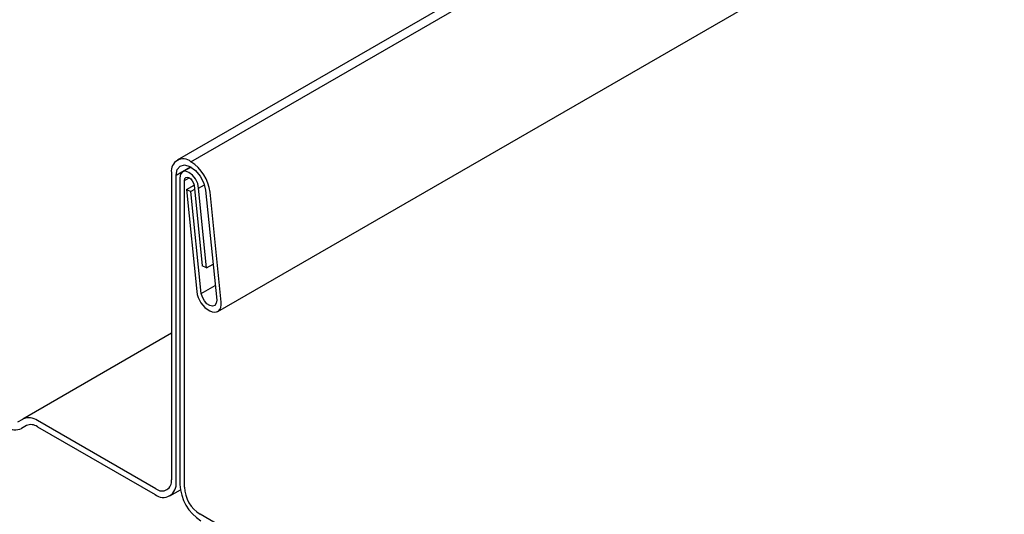
# Model space of a CAD drawing. Units: inches. Extents: x 0.4 to 11.4, y 0.4 to 7.9.
# Drawn here: x 9.8 to 10.4, y 4.6 to 4.9 of the extents above; entities that cross this region are included whole.
import ezdxf

# ---------------------------------------------------------------- set-up
doc = ezdxf.new("R2010")
doc.units = ezdxf.units.IN
doc.header["$MEASUREMENT"] = 0

msp = doc.modelspace()

# ---------------------------------------------------------------- linework, layer by layer
at = {"color": 7, "linetype": 'Continuous', "lineweight": 25}
for p, q in [((10.34047909447369, 5.075657713118082), (9.895377889654128, 4.818706548106534)), ((9.903160519748521, 4.817859411226065), (10.3451031477229, 5.07298723730098)), ((9.918384343881606, 4.733278308314183), (10.36228172260787, 4.989534868016539)), ((9.894781843206374, 4.810244565860075), (9.903003294898129, 4.814990644366304)), ((9.903243825452833, 4.814852192632377), (9.898510653464173, 4.812119530866986)), ((9.892219312808944, 4.811724122101448), (9.892219312808944, 4.63824057953147)), ((9.894781843206374, 4.636761023290096), (9.894781843206374, 4.810244565860075)), ((9.896960698036057, 4.808782609415387), (9.896964217995395, 4.635552503917681)), ((9.899523228433488, 4.807303053174014), (9.902177277773683, 4.808834235485665)), ((9.899527921712604, 4.63402132160603), (9.899523228433488, 4.807303053174014)), ((9.900673081816949, 4.802122846349539), (9.904941619173108, 4.804586817885529)), ((9.900673081816949, 4.802122846349539), (9.903216839097915, 4.801014059158343)), ((9.900673081816949, 4.802122846349539), (9.906488054641887, 4.744557431350125)), ((9.905186843006929, 4.802152179344015), (9.903216839097915, 4.801014059158343)), ((9.904947485772004, 4.804544578373483), (9.909504659793807, 4.759052623900423)), ((9.907534655884794, 4.803007529462937), (9.910783578352964, 4.804883667789627)), ((9.912048417074773, 4.757945010029006), (9.907534655884794, 4.803007529462937)), ((9.911477010342379, 4.801762637177372), (9.917748404561364, 4.739654127993504)), ((9.909032985242632, 4.743449817478708), (9.903216839097915, 4.801014059158343)), ((9.92029216184233, 4.738545340802307), (9.914021940943123, 4.800655023305955)), ((9.912048417074773, 4.757945010029006), (9.909504659793807, 4.759052623900423)), ((9.912048417074773, 4.757945010029006), (9.915689228349143, 4.760046425753273)), ((9.909032985242632, 4.743449817478708), (9.916905960960012, 4.747995258302721)), ((9.892219312808944, 4.720951410715556), (9.808271802577746, 4.672489783881738)), ((9.805491034701413, 4.670883509104228), (9.808271802577746, 4.672489783881738)), ((9.810455350686546, 4.668841932688693), (9.80761591682126, 4.66720280495737)), ((9.810396684697594, 4.66880907973488), (9.80761591682126, 4.66720280495737)), ((9.883379521593634, 4.633136638492632), (9.816646959160556, 4.671660246797955)), ((9.816646959160556, 4.668190740211324), (9.882938353356712, 4.629920568978275)), ((9.891312336619743, 4.62909220521427), (9.897223521666563, 4.632504219131728)), ((9.975099102041213, 4.580187063503974), (9.908366539608135, 4.618711845129075))]:
    msp.add_line(p, q, dxfattribs=at)
at = {"color": 7, "linetype": 'Continuous', "lineweight": 25, "flags": 128}
for points in [[(9.894781843206374, 4.810244565860075), (9.895418955846395, 4.81339023618769), (9.897120269526008, 4.81541303948676), (9.899652293609183, 4.816033725649874), (9.902667725441322, 4.815168988972719), (9.905751209820648, 4.8129361614332), (9.908480351626702, 4.809641479493647), (9.91048086184997, 4.805739017908549), (9.911477010342379, 4.801762637177372)], [(9.907534655884794, 4.803007529462937), (9.907017221862235, 4.805550113424124), (9.905813395768938, 4.808105603902879), (9.90409448229264, 4.810304405168806), (9.902110398546277, 4.811829720881562), (9.90014626123616, 4.812460966922687), (9.898487187068593, 4.812106624349417), (9.897371359958722, 4.810818319232027), (9.896960698036057, 4.808782609415387)], [(9.899523228433488, 4.807303053174014), (9.899735599313495, 4.808316801463107), (9.900289406249202, 4.808966820620697), (9.901110730094533, 4.809163938343576), (9.902086932150697, 4.808882341596606), (9.903085427282662, 4.808159576612716), (9.903970110396061, 4.807095375573123), (9.904620129553651, 4.805832883490873), (9.904947485772004, 4.804544578373483)], [(9.917748404561364, 4.739654127993504), (9.917521953844009, 4.737911748121625), (9.916718229795364, 4.73672786846457), (9.915447524474661, 4.736265580471627), (9.913887009168533, 4.736590590050421), (9.912252574716327, 4.737657137729572), (9.910770671835396, 4.739317385216918), (9.909644284847513, 4.741341361835768), (9.909032985242632, 4.743449817478708)], [(9.913876449290521, 4.733627957608338), (9.915244540152885, 4.733053030916607), (9.916545751787845, 4.732837140077263), (9.917723764846004, 4.732992018288097), (9.918726953257087, 4.733508278990875), (9.919514250828824, 4.734364802429577), (9.920050457967847, 4.735524042371272), (9.920314454918131, 4.736937892705019), (9.92029216184233, 4.738545340802307)]]:
    msp.add_lwpolyline(points, dxfattribs=at)
at = {"color": 7, "linetype": 'Continuous', "lineweight": 25}
for centre, radius, start, end in [((9.8988231112383, 4.812770913154867), 0.006686248963740751, 49.55590403001578, 189.0072122123776), ((9.890481992441616, 4.797824548966261), 0.02370950780681138, 6.856403025920657, 57.67341885552901), ((9.920604074599872, 4.746137913708883), 0.0142042227503155, 186.3884433804546, 241.7294499702251), ((9.811739674276444, 4.664808727279372), 0.008427619156522324, 54.38850917717656, 114.2983992625997), ((9.812985474584169, 4.663078425520879), 0.006288261349314341, 54.38942984503726, 114.3107980186983), ((9.804147921627454, 4.674882614730731), 0.008426533618238589, 234.384255363722, 294.3026530760291), ((9.887561502427468, 4.635589171185816), 0.007314817722803117, 230.8003039726636, 9.21865037966355), ((9.88683028728454, 4.63736709747016), 0.005459355915682522, 230.7960348273981, 9.206737962805317), ((9.922668436201532, 4.636662623021067), 0.02572817906522808, 182.4729652224208, 237.4053823824014), ((9.918713900820096, 4.634891822968505), 0.01920571703777851, 182.5978278821126, 237.4004179742687)]:
    msp.add_arc(centre, radius, start, end, dxfattribs=at)

doc.saveas('drawing.dxf')
